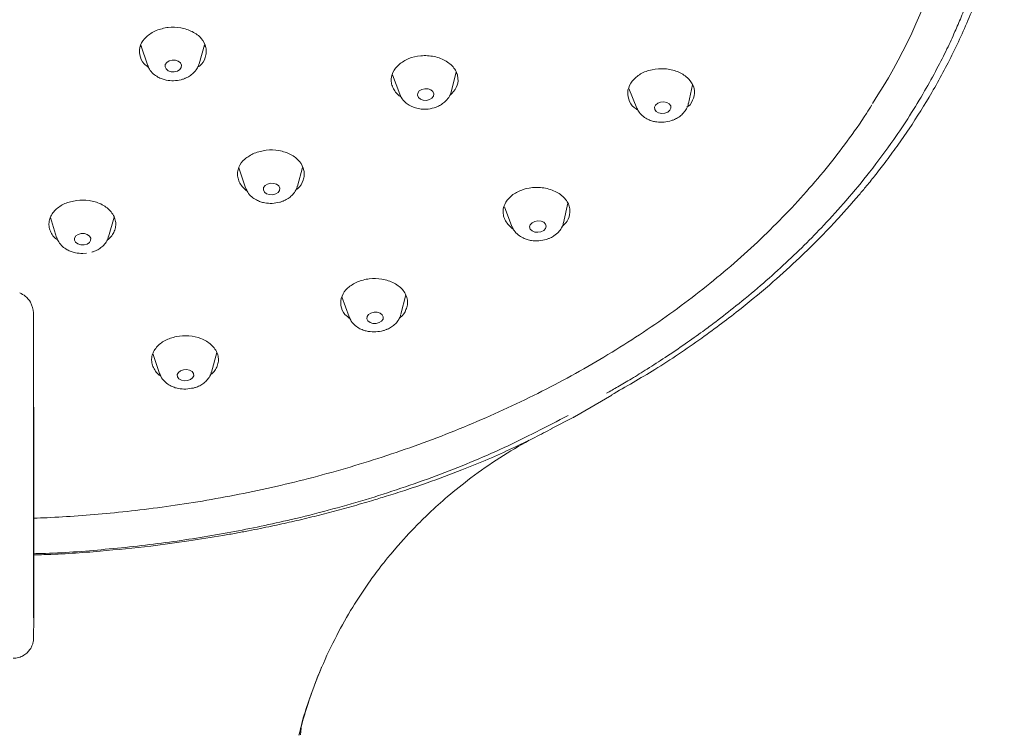
# Model space of a CAD drawing. Units: millimetres. Extents: x -1340 to 1468, y -1315 to 1344.
# Drawn here: x -231 to -184, y 519 to 554 of the extents above; entities that cross this region are included whole.
import ezdxf

# ---------------------------------------------------------------- set-up
doc = ezdxf.new("R2010")
doc.units = ezdxf.units.MM

msp = doc.modelspace()

# ---------------------------------------------------------------- linework, layer by layer
at = {"color": 7, "linetype": 'Continuous', "lineweight": 18}
for p, q in [((-225.302, 552.277), (-225.342, 552.308)), ((-225.332, 552.366), (-225.012, 551.406)), ((-222.506, 551.457), (-222.242, 552.37)), ((-222.221, 552.33), (-222.262, 552.299)), ((-213.138, 550.926), (-212.789, 549.982)), ((-210.29, 550.104), (-210.054, 551.057)), ((-210.033, 551.017), (-210.074, 550.973)), ((-198.805, 549.54), (-198.615, 550.441)), ((-198.595, 550.412), (-198.629, 550.377)), ((-212.777, 549.951), (-212.789, 549.981)), ((-210.29, 550.104), (-210.299, 550.074)), ((-201.697, 550.269), (-201.307, 549.312)), ((-198.726, 549.474), (-198.876, 549.349)), ((-220.586, 546.409), (-220.253, 545.441)), ((-217.743, 545.531), (-217.501, 546.439)), ((-217.489, 546.415), (-217.513, 546.397)), ((-204.852, 543.758), (-204.641, 544.699)), ((-207.718, 544.523), (-207.359, 543.58)), ((-229.709, 544.004), (-229.407, 543.043)), ((-226.894, 543.072), (-226.619, 544.021)), ((-228.141, 542.263), (-227.954, 542.287)), ((-215.588, 540.167), (-215.244, 539.194)), ((-212.731, 539.32), (-212.5, 540.268)), ((-212.483, 540.233), (-212.514, 540.208)), ((-230.519, 539.275), (-230.521, 531.986)), ((-230.519, 539.275), (-230.516, 530.384)), ((-224.739, 537.421), (-224.426, 536.454)), ((-221.909, 536.516), (-221.653, 537.469)), ((-223.148, 535.693), (-222.875, 535.731)), ((-204.327, 534.353), (-202.521, 535.399)), ((-205.443, 533.776), (-204.393, 534.315)), ((-230.518, 524.73), (-230.516, 530.384)), ((-217.588, 518.936), (-217.569, 519.267))]:
    msp.add_line(p, q, dxfattribs=at)
at = {"color": 7, "linetype": 'Continuous', "lineweight": 18, "flags": 128}
for points in [[(-223.558, 551.108), (-223.706, 551.071), (-223.861, 551.077), (-224.001, 551.125), (-224.104, 551.207), (-224.154, 551.313), (-224.144, 551.424), (-224.075, 551.524), (-223.958, 551.599)], [(-223.958, 551.599), (-223.81, 551.636), (-223.654, 551.63), (-223.514, 551.583), (-223.411, 551.5), (-223.361, 551.395), (-223.371, 551.283), (-223.44, 551.183), (-223.558, 551.108)], [(-211.227, 549.794), (-211.348, 549.722), (-211.498, 549.687), (-211.653, 549.694), (-211.79, 549.744), (-211.887, 549.827), (-211.931, 549.932), (-211.914, 550.043), (-211.839, 550.142)], [(-211.839, 550.142), (-211.717, 550.214), (-211.568, 550.249), (-211.413, 550.241), (-211.276, 550.192), (-211.178, 550.108), (-211.135, 550.003), (-211.152, 549.893), (-211.227, 549.794)], [(-199.703, 549.207), (-199.806, 549.12), (-199.946, 549.065), (-200.101, 549.051), (-200.249, 549.08), (-200.366, 549.147), (-200.434, 549.243), (-200.444, 549.353), (-200.394, 549.459)], [(-200.394, 549.459), (-200.291, 549.546), (-200.152, 549.601), (-199.996, 549.615), (-199.849, 549.587), (-199.732, 549.519), (-199.663, 549.423), (-199.653, 549.314), (-199.703, 549.207)], [(-218.795, 545.152), (-218.943, 545.114), (-219.099, 545.118), (-219.238, 545.164), (-219.341, 545.244), (-219.391, 545.347), (-219.381, 545.456), (-219.312, 545.555), (-219.195, 545.63)], [(-219.195, 545.63), (-219.047, 545.667), (-218.891, 545.663), (-218.751, 545.617), (-218.649, 545.537), (-218.598, 545.434), (-218.609, 545.325), (-218.678, 545.226), (-218.795, 545.152)], [(-205.816, 543.382), (-205.946, 543.317), (-206.099, 543.291), (-206.251, 543.306), (-206.381, 543.362), (-206.467, 543.449), (-206.498, 543.554), (-206.467, 543.661), (-206.38, 543.755)], [(-206.38, 543.755), (-206.251, 543.82), (-206.098, 543.846), (-205.945, 543.831), (-205.815, 543.775), (-205.729, 543.688), (-205.699, 543.583), (-205.729, 543.476), (-205.816, 543.382)], [(-228.08, 542.683), (-228.236, 542.685), (-228.379, 542.728), (-228.486, 542.806), (-228.543, 542.906), (-228.54, 543.015), (-228.477, 543.115), (-228.364, 543.19), (-228.219, 543.231)], [(-228.219, 543.231), (-228.063, 543.229), (-227.92, 543.186), (-227.812, 543.109), (-227.755, 543.008), (-227.759, 542.899), (-227.822, 542.799), (-227.934, 542.724), (-228.08, 542.683)], [(-213.783, 538.914), (-213.931, 538.875), (-214.086, 538.878), (-214.226, 538.922), (-214.329, 539), (-214.379, 539.1), (-214.368, 539.207), (-214.299, 539.305), (-214.182, 539.379)], [(-214.182, 539.379), (-214.034, 539.417), (-213.879, 539.414), (-213.739, 539.37), (-213.636, 539.292), (-213.586, 539.192), (-213.596, 539.085), (-213.666, 538.987), (-213.783, 538.914)], [(-223.061, 536.106), (-223.217, 536.097), (-223.365, 536.129), (-223.482, 536.198), (-223.551, 536.292), (-223.561, 536.398), (-223.511, 536.499), (-223.408, 536.581), (-223.268, 536.63)], [(-223.268, 536.63), (-223.112, 536.639), (-222.964, 536.606), (-222.847, 536.538), (-222.778, 536.443), (-222.768, 536.338), (-222.818, 536.236), (-222.921, 536.155), (-223.061, 536.106)], [(-230.521, 531.986), (-230.521, 530.951), (-230.521, 529.94), (-230.521, 528.967), (-230.521, 528.046), (-230.521, 527.188), (-230.521, 526.407), (-230.521, 525.711), (-230.521, 525.11), (-230.52, 524.613)], [(-230.519, 523.693), (-230.519, 523.703), (-230.519, 523.824), (-230.519, 524), (-230.518, 524.22), (-230.518, 524.469), (-230.518, 524.73)], [(-230.519, 523.737), (-230.519, 523.658), (-230.519, 523.646)]]:
    msp.add_lwpolyline(points, dxfattribs=at)
at = {"color": 7, "linetype": 'Continuous', "lineweight": 18}
msp.add_arc((-212.845, 564.537), 27.423, 326.8328, 359.4228, dxfattribs=at)
for points, knots in [([(-233.032, 600.428), (-232.238, 600.419), (-230.573, 600.401), (-227.971, 600.249), (-225.29, 599.99), (-222.709, 599.633), (-220.073, 599.165), (-217.91, 598.69), (-216.176, 598.248), (-215.125, 597.959), (-214.18, 597.683), (-213.209, 597.384), (-212.161, 597.041), (-211.051, 596.653), (-209.31, 596.005), (-206.98, 595.035), (-204.9, 594.023), (-203.613, 593.338), (-203.064, 593.036), (-202.522, 592.73), (-201.987, 592.419), (-201.459, 592.103), (-200.876, 591.744), (-200.012, 591.195), (-198.941, 590.473), (-197.791, 589.644), (-196.851, 588.923), (-196.096, 588.315), (-195.505, 587.82), (-195.035, 587.412), (-194.538, 586.971), (-193.974, 586.452), (-192.888, 585.41), (-191.434, 583.884), (-190.097, 582.266), (-189.183, 581.037), (-188.645, 580.269), (-188.162, 579.537), (-187.739, 578.86), (-187.371, 578.239), (-187.01, 577.599), (-186.672, 576.966), (-186.373, 576.368), (-186.13, 575.858), (-185.891, 575.333), (-185.614, 574.688), (-185.29, 573.871), (-184.934, 572.88), (-184.567, 571.711), (-184.276, 570.605), (-184.062, 569.632), (-183.915, 568.862), (-183.795, 568.119), (-183.7, 567.404), (-183.626, 566.717), (-183.572, 566.059), (-183.535, 565.429), (-183.508, 564.658), (-183.504, 563.702), (-183.548, 562.516), (-183.656, 561.23), (-183.848, 559.802), (-184.136, 558.298), (-184.506, 556.837), (-184.896, 555.576), (-185.257, 554.563), (-185.584, 553.737), (-185.912, 552.969), (-186.298, 552.136), (-186.782, 551.176), (-187.38, 550.094), (-188.077, 548.947), (-188.955, 547.632), (-189.973, 546.258), (-191.113, 544.876), (-192.178, 543.698), (-193.197, 542.653), (-194.217, 541.677), (-195.319, 540.693), (-196.414, 539.783), (-197.355, 539.05), (-198.176, 538.439), (-198.991, 537.858), (-199.889, 537.249), (-200.761, 536.687), (-201.528, 536.216), (-202.187, 535.824), (-202.594, 535.592), (-202.777, 535.488)], [0, 0, 0, 0, 0.019354, 0.040593, 0.063575, 0.085249, 0.10459, 0.129662, 0.140238, 0.14936, 0.157028, 0.165035, 0.175021, 0.185015, 0.195016, 0.222633, 0.250264, 0.255854, 0.261431, 0.266995, 0.272547, 0.278085, 0.283611, 0.291131, 0.305981, 0.319094, 0.33047, 0.33916, 0.346466, 0.352387, 0.356924, 0.365518, 0.374464, 0.400584, 0.427456, 0.437408, 0.447185, 0.456208, 0.464477, 0.471991, 0.478753, 0.487559, 0.494634, 0.499977, 0.505555, 0.513067, 0.522516, 0.533898, 0.547216, 0.562468, 0.57143, 0.580065, 0.588374, 0.596355, 0.60401, 0.611337, 0.618338, 0.625012, 0.637049, 0.650224, 0.664537, 0.679988, 0.698034, 0.715139, 0.729506, 0.741133, 0.75002, 0.758182, 0.76795, 0.779322, 0.792297, 0.806875, 0.821165, 0.841046, 0.858979, 0.874967, 0.88812, 0.901764, 0.915901, 0.930529, 0.942174, 0.949432, 0.959093, 0.969914, 0.979289, 0.987428, 0.994332, 1, 1, 1, 1]), ([(-202.542, 535.405), (-201.834, 535.81), (-200.315, 536.68), (-198.23, 538.092), (-196.323, 539.522), (-194.759, 540.828), (-193.497, 541.977), (-192.507, 542.949), (-191.763, 543.727), (-191.232, 544.31), (-190.861, 544.731), (-190.545, 545.099), (-190.195, 545.515), (-189.759, 546.054), (-189.246, 546.716), (-188.686, 547.478), (-187.909, 548.601), (-186.97, 550.104), (-185.932, 552.032), (-185.006, 554.123), (-184.42, 555.688), (-184.18, 556.564), (-184.149, 556.68)], [0, 0, 0, 0, 0.076834, 0.164772, 0.242524, 0.310081, 0.367437, 0.41459, 0.451538, 0.478277, 0.496331, 0.509992, 0.529004, 0.553372, 0.583098, 0.617785, 0.654406, 0.729958, 0.810524, 0.896105, 0.986243, 1, 1, 1, 1]), ([(-224.584, 553.074), (-224.394, 553.135), (-224.015, 553.256), (-223.381, 553.227), (-222.807, 553.039), (-222.364, 552.697), (-222.174, 552.324), (-222.147, 552.007), (-222.218, 551.697), (-222.352, 551.429), (-222.549, 551.31), (-222.581, 551.29)], [0, 0, 0, 0, 0.135654, 0.269637, 0.405295, 0.544561, 0.685918, 0.758322, 0.8312, 0.972615, 1, 1, 1, 1]), ([(-224.95, 551.281), (-225.029, 551.339), (-225.258, 551.505), (-225.414, 551.896), (-225.379, 552.36), (-225.099, 552.795), (-224.756, 552.981), (-224.584, 553.074)], [0, 0, 0, 0, 0.11626, 0.337286, 0.55832, 0.779099, 1, 1, 1, 1]), ([(-212.822, 551.427), (-212.675, 551.53), (-212.379, 551.738), (-211.867, 551.85), (-211.445, 551.859), (-211.116, 551.816), (-210.805, 551.723), (-210.525, 551.586), (-210.293, 551.41), (-210.117, 551.205), (-210.003, 550.979), (-209.943, 550.679), (-210.006, 550.299), (-210.231, 550.055), (-210.342, 549.933)], [0, 0, 0, 0, 0.119685, 0.239871, 0.304247, 0.369135, 0.436447, 0.502589, 0.568441, 0.635176, 0.699305, 0.763727, 0.882481, 1, 1, 1, 1]), ([(-224.999, 551.393), (-224.974, 551.326), (-224.914, 551.169), (-224.736, 550.972), (-224.521, 550.819), (-224.305, 550.722), (-224.053, 550.649), (-223.863, 550.641), (-223.744, 550.636)], [0, 0, 0, 0, 0.142654, 0.334518, 0.513277, 0.65279, 0.782251, 1, 1, 1, 1]), ([(-223.175, 550.759), (-223.122, 550.782), (-222.993, 550.837), (-222.811, 550.97), (-222.644, 551.157), (-222.54, 551.323), (-222.52, 551.428), (-222.516, 551.447)], [0, 0, 0, 0, 0.169585, 0.410848, 0.668688, 0.938144, 1, 1, 1, 1]), ([(-212.703, 549.835), (-212.751, 549.868), (-212.882, 549.957), (-213.035, 550.138), (-213.157, 550.364), (-213.222, 550.668), (-213.163, 551.054), (-212.936, 551.303), (-212.822, 551.427)], [0, 0, 0, 0, 0.08221, 0.22331, 0.360374, 0.496299, 0.749413, 1, 1, 1, 1]), ([(-201.532, 550.621), (-201.406, 550.745), (-201.156, 550.993), (-200.573, 551.201), (-199.937, 551.245), (-199.32, 551.107), (-198.822, 550.804), (-198.529, 550.384), (-198.471, 549.905), (-198.641, 549.618), (-198.726, 549.474)], [0, 0, 0, 0, 0.123614, 0.246479, 0.369933, 0.495271, 0.621056, 0.748503, 0.874259, 1, 1, 1, 1]), ([(-223.744, 550.636), (-223.619, 550.647), (-223.445, 550.663), (-223.258, 550.718), (-223.195, 550.749), (-223.175, 550.759)], [0, 0, 0, 0, 0.631719, 0.8847313, 1, 1, 1, 1]), ([(-201.253, 549.223), (-201.315, 549.259), (-201.538, 549.391), (-201.728, 549.739), (-201.784, 550.199), (-201.616, 550.48), (-201.532, 550.621)], [0, 0, 0, 0, 0.112615, 0.410408, 0.704678, 1, 1, 1, 1]), ([(-212.789, 549.982), (-212.74, 549.882), (-212.652, 549.704), (-212.387, 549.467), (-212.084, 549.323), (-211.736, 549.255), (-211.391, 549.254), (-211.069, 549.331), (-210.799, 549.456), (-210.677, 549.551), (-210.613, 549.6)], [0, 0, 0, 0, 0.138471, 0.248949, 0.423047, 0.529578, 0.655628, 0.810743, 0.900926, 1, 1, 1, 1]), ([(-210.613, 549.6), (-210.54, 549.674), (-210.391, 549.824), (-210.324, 550.01), (-210.29, 550.104)], [0, 0, 0, 0, 0.493441, 1, 1, 1, 1]), ([(-230.517, 529.433), (-230.301, 529.442), (-229.584, 529.47), (-228.35, 529.546), (-226.779, 529.676), (-225.137, 529.856), (-223.426, 530.088), (-221.672, 530.377), (-219.893, 530.723), (-218.099, 531.126), (-216.304, 531.589), (-214.514, 532.11), (-212.737, 532.69), (-210.981, 533.328), (-209.251, 534.023), (-207.552, 534.774), (-205.889, 535.581), (-204.267, 536.442), (-202.69, 537.356), (-201.162, 538.321), (-199.687, 539.336), (-198.268, 540.4), (-196.908, 541.51), (-195.611, 542.665), (-194.38, 543.863), (-193.217, 545.102), (-192.124, 546.38), (-191.11, 547.698), (-190.374, 548.729), (-190.004, 549.329), (-189.918, 549.468)], [0, 0, 0, 0, 0.0125869, 0.0419024, 0.0722853, 0.1048414, 0.1387941, 0.1738318, 0.2097055, 0.246238, 0.2832984, 0.3207887, 0.3586338, 0.3967748, 0.435167, 0.4737736, 0.5125661, 0.5515223, 0.5906234, 0.6298554, 0.6692075, 0.7086717, 0.7482428, 0.7879169, 0.8276936, 0.8675725, 0.9075556, 0.9476478, 0.9878545, 1, 1, 1, 1]), ([(-199.007, 549.131), (-198.982, 549.161), (-198.9, 549.258), (-198.831, 549.398), (-198.818, 549.508), (-198.815, 549.533)], [0, 0, 0, 0, 0.259517, 0.83481, 1, 1, 1, 1]), ([(-201.299, 549.309), (-201.267, 549.239), (-201.195, 549.082), (-201.001, 548.895), (-200.776, 548.758), (-200.554, 548.678), (-200.297, 548.623), (-200.106, 548.628), (-199.986, 548.631)], [0, 0, 0, 0, 0.1512273, 0.3406516, 0.5170894, 0.6552415, 0.7830102, 1, 1, 1, 1]), ([(-199.986, 548.631), (-199.862, 548.65), (-199.689, 548.677), (-199.454, 548.77), (-199.271, 548.871), (-199.107, 548.997), (-199.034, 549.095), (-199.007, 549.131)], [0, 0, 0, 0, 0.320283, 0.448415, 0.659667, 0.877134, 1, 1, 1, 1]), ([(-220.178, 545.291), (-220.192, 545.3), (-220.29, 545.361), (-220.426, 545.509), (-220.57, 545.728), (-220.644, 545.967), (-220.65, 546.21), (-220.569, 546.512), (-220.332, 546.86), (-220.001, 547.036), (-219.836, 547.124)], [0, 0, 0, 0, 0.018897, 0.132453, 0.2462, 0.362087, 0.474668, 0.586307, 0.794179, 1, 1, 1, 1]), ([(-219.836, 547.124), (-219.645, 547.186), (-219.264, 547.307), (-218.625, 547.278), (-218.047, 547.086), (-217.606, 546.741), (-217.422, 546.368), (-217.4, 546.053), (-217.473, 545.748), (-217.603, 545.488), (-217.792, 545.374), (-217.817, 545.358)], [0, 0, 0, 0, 0.136672, 0.27249, 0.410494, 0.55111, 0.692815, 0.765069, 0.837526, 0.978126, 1, 1, 1, 1]), ([(-220.24, 545.427), (-220.213, 545.36), (-220.151, 545.203), (-219.97, 545.01), (-219.753, 544.861), (-219.536, 544.769), (-219.282, 544.7), (-219.091, 544.695), (-218.97, 544.692)], [0, 0, 0, 0, 0.144601, 0.335242, 0.512809, 0.652053, 0.780632, 1, 1, 1, 1]), ([(-218.418, 544.815), (-218.36, 544.84), (-218.228, 544.899), (-218.044, 545.035), (-217.88, 545.222), (-217.776, 545.391), (-217.758, 545.498), (-217.754, 545.521)], [0, 0, 0, 0, 0.180358, 0.415898, 0.667398, 0.929852, 1, 1, 1, 1]), ([(-207.284, 543.446), (-207.286, 543.447), (-207.375, 543.496), (-207.511, 543.632), (-207.675, 543.843), (-207.768, 544.077), (-207.799, 544.383), (-207.694, 544.765), (-207.437, 544.999), (-207.309, 545.116)], [0, 0, 0, 0, 0.002438, 0.132965, 0.266083, 0.395473, 0.524015, 0.763231, 1, 1, 1, 1]), ([(-207.309, 545.116), (-207.149, 545.21), (-206.828, 545.398), (-206.303, 545.478), (-205.88, 545.46), (-205.558, 545.395), (-205.259, 545.284), (-204.998, 545.129), (-204.788, 544.939), (-204.639, 544.725), (-204.553, 544.494), (-204.532, 544.193), (-204.621, 543.86), (-204.833, 543.663), (-204.921, 543.581)], [0, 0, 0, 0, 0.124233, 0.248998, 0.315879, 0.383158, 0.452934, 0.52143, 0.589541, 0.658489, 0.724734, 0.791172, 0.913676, 1, 1, 1, 1]), ([(-229.347, 542.921), (-229.399, 542.953), (-229.535, 543.039), (-229.66, 543.235), (-229.762, 543.466), (-229.788, 543.71), (-229.746, 543.952), (-229.636, 544.182), (-229.418, 544.445), (-229.031, 544.712), (-228.637, 544.796), (-228.441, 544.837)], [0, 0, 0, 0, 0.059091, 0.157788, 0.255272, 0.352926, 0.452399, 0.549045, 0.644867, 0.823323, 1, 1, 1, 1]), ([(-228.441, 544.837), (-228.237, 544.847), (-227.828, 544.867), (-227.34, 544.713), (-227.011, 544.522), (-226.8, 544.334), (-226.644, 544.118), (-226.553, 543.883), (-226.533, 543.639), (-226.579, 543.399), (-226.698, 543.177), (-226.817, 543.008), (-226.931, 542.939), (-226.961, 542.921)], [0, 0, 0, 0, 0.152124, 0.304879, 0.386698, 0.469174, 0.554727, 0.6388, 0.722492, 0.807308, 0.888824, 0.970708, 1, 1, 1, 1]), ([(-218.97, 544.692), (-218.846, 544.705), (-218.673, 544.724), (-218.491, 544.779), (-218.433, 544.807), (-218.418, 544.815)], [0, 0, 0, 0, 0.649521, 0.909223, 1, 1, 1, 1]), ([(-205.272, 543.157), (-205.229, 543.189), (-205.116, 543.27), (-204.979, 543.446), (-204.879, 543.622), (-204.864, 543.735), (-204.86, 543.764)], [0, 0, 0, 0, 0.205936, 0.537752, 0.883839, 1, 1, 1, 1]), ([(-207.345, 543.566), (-207.316, 543.499), (-207.248, 543.345), (-207.06, 543.159), (-206.839, 543.019), (-206.618, 542.935), (-206.362, 542.876), (-206.17, 542.878), (-206.049, 542.879)], [0, 0, 0, 0, 0.144684, 0.334987, 0.512181, 0.651446, 0.779746, 1, 1, 1, 1]), ([(-229.398, 543.039), (-229.372, 542.966), (-229.313, 542.804), (-229.134, 542.604), (-228.921, 542.451), (-228.706, 542.354), (-228.454, 542.279), (-228.262, 542.269), (-228.141, 542.263)], [0, 0, 0, 0, 0.151677, 0.340515, 0.516351, 0.65448, 0.781802, 1, 1, 1, 1]), ([(-227.704, 542.33), (-227.68, 542.337), (-227.578, 542.366), (-227.409, 542.446), (-227.207, 542.582), (-227.039, 542.765), (-226.93, 542.933), (-226.909, 543.042), (-226.904, 543.067)], [0, 0, 0, 0, 0.063476, 0.266506, 0.475381, 0.698393, 0.93099, 1, 1, 1, 1]), ([(-206.049, 542.879), (-205.924, 542.895), (-205.751, 542.918), (-205.516, 543.008), (-205.373, 543.074), (-205.292, 543.14), (-205.272, 543.157)], [0, 0, 0, 0, 0.437267, 0.611968, 0.9, 1, 1, 1, 1]), ([(-215.195, 539.104), (-215.284, 539.169), (-215.522, 539.345), (-215.673, 539.745), (-215.624, 540.202), (-215.341, 540.622), (-215.006, 540.802), (-214.838, 540.892)], [0, 0, 0, 0, 0.131513, 0.352882, 0.571629, 0.785543, 1, 1, 1, 1]), ([(-214.838, 540.892), (-214.651, 540.953), (-214.274, 541.074), (-213.74, 541.052), (-213.34, 540.954), (-213.052, 540.831), (-212.804, 540.667), (-212.608, 540.469), (-212.474, 540.246), (-212.408, 540.011), (-212.407, 539.771), (-212.499, 539.479), (-212.625, 539.246), (-212.789, 539.146), (-212.8, 539.139)], [0, 0, 0, 0, 0.134678, 0.269934, 0.342441, 0.415376, 0.491022, 0.565277, 0.639115, 0.713858, 0.785667, 0.857707, 0.990514, 1, 1, 1, 1]), ([(-231.196, 540.361), (-231.1, 540.31), (-230.872, 540.19), (-230.623, 539.848), (-230.525, 539.524), (-230.52, 539.312), (-230.519, 539.275)], [0, 0, 0, 0, 0.2059438, 0.4869941, 0.9102486, 1, 1, 1, 1]), ([(-215.231, 539.18), (-215.203, 539.112), (-215.139, 538.956), (-214.955, 538.766), (-214.737, 538.622), (-214.519, 538.535), (-214.263, 538.469), (-214.071, 538.467), (-213.949, 538.466)], [0, 0, 0, 0, 0.146177, 0.335673, 0.512096, 0.65115, 0.778864, 1, 1, 1, 1]), ([(-213.412, 538.59), (-213.386, 538.6), (-213.285, 538.638), (-213.125, 538.741), (-212.944, 538.903), (-212.805, 539.092), (-212.763, 539.235), (-212.745, 539.298)], [0, 0, 0, 0, 0.079263, 0.305725, 0.548267, 0.802647, 1, 1, 1, 1]), ([(-213.949, 538.466), (-213.825, 538.481), (-213.652, 538.502), (-213.475, 538.556), (-213.421, 538.584), (-213.411, 538.589)], [0, 0, 0, 0, 0.666506, 0.932511, 1, 1, 1, 1]), ([(-224.363, 536.327), (-224.387, 536.34), (-224.5, 536.401), (-224.624, 536.568), (-224.756, 536.788), (-224.813, 537.03), (-224.801, 537.272), (-224.721, 537.508), (-224.535, 537.785), (-224.182, 538.077), (-223.798, 538.185), (-223.607, 538.239)], [0, 0, 0, 0, 0.026867, 0.1286, 0.229169, 0.330028, 0.432889, 0.532871, 0.632206, 0.817046, 1, 1, 1, 1]), ([(-223.607, 538.239), (-223.405, 538.262), (-222.998, 538.308), (-222.491, 538.185), (-222.14, 538.015), (-221.907, 537.842), (-221.727, 537.637), (-221.609, 537.408), (-221.561, 537.168), (-221.58, 536.927), (-221.67, 536.699), (-221.785, 536.507), (-221.913, 536.418), (-221.962, 536.384)], [0, 0, 0, 0, 0.149209, 0.299057, 0.379386, 0.460192, 0.543996, 0.626261, 0.708064, 0.790874, 0.870437, 0.950244, 1, 1, 1, 1]), ([(-224.421, 536.456), (-224.392, 536.381), (-224.33, 536.217), (-224.147, 536.017), (-223.933, 535.869), (-223.717, 535.776), (-223.463, 535.704), (-223.27, 535.697), (-223.148, 535.693)], [0, 0, 0, 0, 0.157903, 0.344514, 0.518213, 0.655386, 0.781104, 1, 1, 1, 1]), ([(-222.875, 535.731), (-222.843, 535.734), (-222.761, 535.743), (-222.609, 535.797), (-222.419, 535.881), (-222.219, 536.02), (-222.053, 536.202), (-221.946, 536.372), (-221.925, 536.483), (-221.92, 536.51)], [0, 0, 0, 0, 0.06996, 0.1774, 0.354554, 0.536669, 0.730968, 0.933365, 1, 1, 1, 1]), ([(-204.634, 534.412), (-205.656, 533.879), (-207.705, 532.812), (-211.007, 531.456), (-214.455, 530.291), (-217.792, 529.399), (-220.963, 528.734), (-223.968, 528.248), (-227.029, 527.913), (-229.229, 527.74), (-230.389, 527.718), (-230.517, 527.715)], [0, 0, 0, 0, 0.135154, 0.27083, 0.407091, 0.543906, 0.652966, 0.762136, 0.87509, 0.986142, 1, 1, 1, 1]), ([(-204.392, 534.315), (-204.383, 534.32), (-204.361, 534.332), (-204.34, 534.345), (-204.329, 534.352)], [0, 0, 0, 0, 0.454103, 1, 1, 1, 1]), ([(-205.404, 533.785), (-205.683, 533.639), (-206.313, 533.308), (-207.344, 532.812), (-208.52, 532.283), (-209.896, 531.717), (-211.251, 531.215), (-212.482, 530.801), (-213.381, 530.517), (-214.233, 530.259), (-215.104, 530.003), (-216.069, 529.74), (-217.045, 529.491), (-217.856, 529.3), (-218.509, 529.155), (-219.012, 529.046), (-219.55, 528.935), (-220.122, 528.823), (-220.727, 528.709), (-221.69, 528.537), (-223.064, 528.318), (-225.042, 528.052), (-227.381, 527.823), (-229.275, 527.681), (-230.352, 527.661), (-230.517, 527.658)], [0, 0, 0, 0, 0.037767, 0.08544, 0.136355, 0.190631, 0.260616, 0.305225, 0.341809, 0.37012, 0.408461, 0.447095, 0.4857, 0.52429, 0.542664, 0.562294, 0.583182, 0.605327, 0.62873, 0.65339, 0.71649, 0.786566, 0.879067, 0.981403, 1, 1, 1, 1]), ([(-217.669, 518.913), (-217.532, 519.431), (-217.236, 520.547), (-216.613, 522.163), (-215.883, 523.718), (-215.112, 525.08), (-214.355, 526.232), (-213.73, 527.072), (-213.255, 527.66), (-212.906, 528.071), (-212.517, 528.509), (-212.01, 529.048), (-211.32, 529.731), (-210.421, 530.541), (-209.285, 531.449), (-207.979, 532.375), (-206.999, 532.94), (-206.519, 533.216)], [0, 0, 0, 0, 0.0881852, 0.1900846, 0.2836817, 0.3689473, 0.4437608, 0.5064727, 0.5382874, 0.5657365, 0.5933699, 0.6328018, 0.684625, 0.7488575, 0.8255228, 0.9146637, 1, 1, 1, 1]), ([(-231.518, 522.65), (-231.425, 522.655), (-231.242, 522.664), (-231.002, 522.776), (-230.816, 522.921), (-230.686, 523.08), (-230.602, 523.235), (-230.553, 523.373), (-230.53, 523.486), (-230.522, 523.561), (-230.52, 523.604), (-230.519, 523.621), (-230.519, 523.628), (-230.519, 523.634), (-230.519, 523.644), (-230.519, 523.654), (-230.519, 523.685), (-230.519, 523.701)], [0, 0, 0, 0, 0.150539, 0.295956, 0.421984, 0.532542, 0.628183, 0.708116, 0.770691, 0.814108, 0.832452, 0.840734, 0.846817, 0.855439, 0.873031, 0.93619, 1, 1, 1, 1]), ([(-217.658, 518.918), (-217.63, 519.061), (-217.528, 519.582), (-217.239, 520.443), (-216.913, 521.401), (-216.667, 521.979), (-216.57, 522.208)], [0, 0, 0, 0, 0.125213, 0.454618, 0.784235, 1, 1, 1, 1])]:
    msp.add_open_spline(points, degree=3, knots=knots, dxfattribs=at)

doc.saveas('drawing.dxf')
